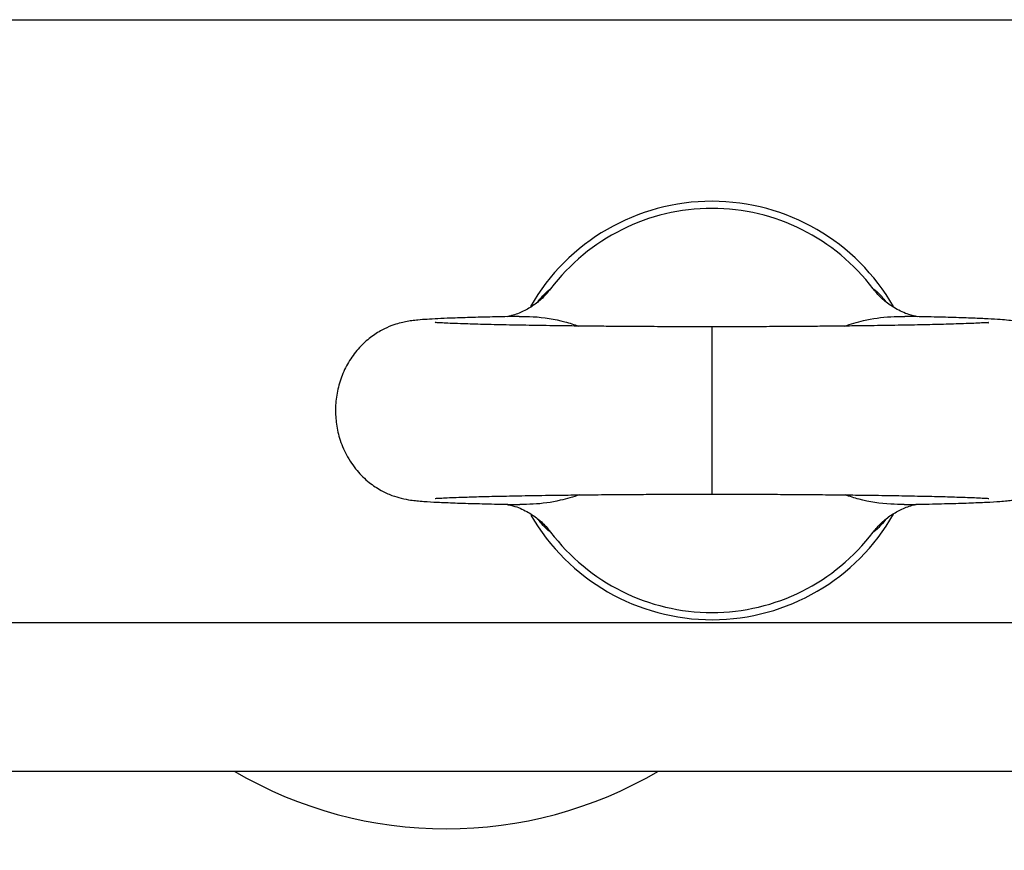
# Model space of a CAD drawing. Extents: x 0 to 16.5, y 0 to 11.7.
# Drawn here: x 6.1 to 6.2, y 2.6 to 2.8 of the extents above; entities that cross this region are included whole.
import ezdxf

# ---------------------------------------------------------------- set-up
doc = ezdxf.new("R2010")
doc.units = 0
doc.linetypes.add('SLD-SOLID', pattern=[0])
doc.layers.get('0').update_dxf_attribs({"linetype": 'CONTINUOUS'})
doc.layers.add('BRAND_TABLE', color=5, linetype='SLD-SOLID')
doc.styles.add('SLDTEXTSTYLE14', font='TXT', dxfattribs={"width": 0.75})
doc.dimstyles.new('SLDDIMSTYLE1', dxfattribs={"dimtxt": 0.1377952755905512, "dimasz": 0.13, "dimexe": 0, "dimexo": 0.0625, "dimgap": 0.0344488188976378, "dimtad": 1, "dimlfac": 20, "dimrnd": 1e-09, "dimzin": 12, "dimtxsty": 'SLDTEXTSTYLE14', "dimsah": 1, "dimcen": 0.09, "dimazin": 3, "dimtfac": 1, "dimtofl": 0, "dimtmove": 0, "dimatfit": 3, "dimtolj": 1, "dimtzin": 12})

# ---------------------------------------------------------------- blocks, each defined once
blk = doc.blocks.new('_D_9')
at = {"layer": 'BRAND_TABLE'}
for p, q in [((6.439594679001005, 2.650918455403653), (6.439594679001156, 1.597760106438648)), ((2.483094679001027, 1.880146157595532), (2.483094679001068, 1.597760106438081)), ((2.483094679001062, 1.637130185178238), (6.439594679001151, 1.637130185178806))]:
    blk.add_line(p, q, dxfattribs=at)
for points in [[(2.483094679001062, 1.637130185178238), (2.613094679001065, 1.617130185178257), (2.61309467900106, 1.657130185178257)], [(6.439594679001151, 1.637130185178806), (6.309594679001148, 1.657130185178787), (6.309594679001154, 1.617130185178787)]]:
    blk.add_solid(points, dxfattribs=at)
at = {"layer": 'BRAND_TABLE', "insert": (4.229739459957119, 1.814757622760368), "char_height": 0.1377952755905512, "attachment_point": 1, "style": 'SLDTEXTSTYLE14'}
blk.add_mtext('79.13', dxfattribs=at)

msp = doc.modelspace()

# ---------------------------------------------------------------- linework, layer by layer
at = {"color": 7, "linetype": 'SLD-SOLID'}
for p, q in [((4.766269979092317, 2.768441887596682), (6.303844679001004, 2.768441887596677)), ((6.192594679001013, 2.717871051748015), (6.192594679001013, 2.690311996648683)), ((5.773844679001012, 2.66917152418896), (6.261344679001012, 2.66917152418896)), ((5.773844679001012, 2.64471652418896), (6.261344679001012, 2.64471652418896))]:
    msp.add_line(p, q, dxfattribs=at)
for centre, radius, start, end in [((6.192594679001013, 2.70409152418896), 0.0344488188976387, 29.78349249311033, 150.1785640142654), ((6.192594679001013, 2.70409152418896), 0.03326771653543342, 36.99635992069045, 143.0036400793105), ((6.192594679001013, 2.70409152418896), 0.0344488188976385, 210.0040864019452, 330.2836402321881), ((6.192594679001013, 2.70409152418896), 0.03326771653543342, 216.9963599206903, 323.0036400793103), ((6.148844679001012, 2.704091524188954), 0.0688976377952759, 239.5176779237312, 300.4823220762716)]:
    msp.add_arc(centre, radius, start, end, dxfattribs=at)
for points, knots in [([(6.166024627328973, 2.724110847794593), (6.16559352059538, 2.7235936964083), (6.164718631380944, 2.722544187934313), (6.163102781308043, 2.721280240317129), (6.161300939792395, 2.720292359564797), (6.159852530960684, 2.71973536914571), (6.159001199387453, 2.719571369807326), (6.158826902074241, 2.719537793413653)], [0, 0, 0, 0, 0.2314512877939513, 0.4697078926845857, 0.701104330029768, 0.9388056148216474, 1, 1, 1, 1]), ([(6.163941259476786, 2.721985008217983), (6.163958092737774, 2.72200912010647), (6.164348636681501, 2.722568533521806), (6.164936674409813, 2.723184606192897), (6.165628695034768, 2.723879418577852), (6.165892609018317, 2.724033680827721), (6.166024627328973, 2.724110847794593)], [0, 0, 0, 0, 0.01520447055785444, 0.3527548166834479, 0.6762270246814006, 0.9999999999999999, 0.9999999999999999, 0.9999999999999999, 0.9999999999999999]), ([(6.226512943458483, 2.719534715472565), (6.226018127984261, 2.719637219046111), (6.224728158474198, 2.719904442872842), (6.222887109674929, 2.720782502284866), (6.221041155235895, 2.722051625669763), (6.21986811667301, 2.723208764427068), (6.219294001478885, 2.723945059672771), (6.219164730673053, 2.724110847794593)], [0, 0, 0, 0, 0.1710704266812148, 0.445975613109545, 0.683639028552689, 0.9287664947174955, 1, 1, 1, 1]), ([(6.219164730673053, 2.724110847794593), (6.219213142552282, 2.724084991964809), (6.219383621159044, 2.723993942703585), (6.219819362253378, 2.723635015062445), (6.220467503717971, 2.722982874650099), (6.221015421509621, 2.722272471643032), (6.221228565744604, 2.721996119409577)], [0, 0, 0, 0, 0.1308187313237361, 0.4606678238760024, 0.7901956354867726, 1, 1, 1, 1]), ([(6.16429566201457, 2.722305237624351), (6.164300010813202, 2.722309900078733), (6.164314951967196, 2.722325918858817), (6.16420008233863, 2.722207909664617), (6.163915456945049, 2.721960456232349), (6.163613533369428, 2.721705796365542), (6.163357795940165, 2.721534942570776), (6.163309165128781, 2.721502453158914)], [0, 0, 0, 0, 0.1191698978687396, 0.4094316491859053, 0.6787247484219003, 0.9389065722319774, 1, 1, 1, 1]), ([(6.221784551292441, 2.721561028395541), (6.221784206345341, 2.721561258435152), (6.221597937517119, 2.721685478087916), (6.221356581396, 2.721887556599535), (6.221064671663235, 2.722132822219316), (6.220963569102217, 2.722229347571222), (6.220885831933328, 2.722310985790258), (6.220908627573382, 2.722285672638813), (6.220909607541856, 2.722284584444302)], [0, 0, 0, 0, 0.0004182190716978864, 0.2258351395952214, 0.4592887891752797, 0.7097017849952963, 0.9875202846783941, 1, 1, 1, 1]), ([(6.160839969568526, 2.719578094723586), (6.160769209550257, 2.71957694398606), (6.15916212704037, 2.71955080874475), (6.156405696733014, 2.719490074404375), (6.152675638838294, 2.719396275398531), (6.149728606244304, 2.719298934631786), (6.147391878173909, 2.719199552259274), (6.145677956364819, 2.719105444269561), (6.144351552498481, 2.719006537585956), (6.143210529231708, 2.718882933329566), (6.14222202799747, 2.718727000211095), (6.141224710640604, 2.71851432151947), (6.139808616059952, 2.718076972255463), (6.138145405048405, 2.717333133780377), (6.136297469018178, 2.716147505720688), (6.134459154424621, 2.71446766655573), (6.132844730873892, 2.712346315123512), (6.131611913272459, 2.709909795158556), (6.13083675862804, 2.707310908479849), (6.130529509570747, 2.704695733157015), (6.130641679432398, 2.702083915629974), (6.1312031630693, 2.699414551475252), (6.132325023825394, 2.696689183341748), (6.134009802287868, 2.694194434985357), (6.136021612896871, 2.692238694361815), (6.138027058967176, 2.69090773682586), (6.139873597502724, 2.690075651687246), (6.141618125747635, 2.689558451282879), (6.143081466352037, 2.689311373838685), (6.143984072180133, 2.689215197408366), (6.145404092401082, 2.689092901422162), (6.147385319720048, 2.688981075840817), (6.150179232925998, 2.688866503514497), (6.153703324274179, 2.688758885398665), (6.157294815984836, 2.688670809613977), (6.159887991226184, 2.688623936982267), (6.160926714726339, 2.688605161658758)], [0, 0, 0, 0, 0.002283855572363449, 0.05187031370493463, 0.1018620533397587, 0.1526160169241875, 0.1910792819818631, 0.2300507625539284, 0.2659848301006866, 0.2900365341520877, 0.3105526775838061, 0.3280450497381774, 0.3434321760499567, 0.3610031222446338, 0.3812583426597344, 0.4030507558789078, 0.4263324530320405, 0.4498051814648183, 0.4732562273257782, 0.4958643987954032, 0.5173315092043957, 0.5403124567739989, 0.5658481539213802, 0.5930743482588473, 0.6175584036098797, 0.6393017160885779, 0.6590353558757487, 0.6775531473610024, 0.7021174583548915, 0.7288682838920225, 0.7580973724669108, 0.8063467925202455, 0.8594184431799917, 0.9127000649338477, 0.9650310967537886, 0.9999999999999999, 0.9999999999999999, 0.9999999999999999, 0.9999999999999999]), ([(6.192594679001013, 2.717871051748015), (6.19087481790595, 2.717872684693792), (6.187689205749967, 2.717875709317077), (6.183314058056862, 2.717890741781725), (6.179735405241795, 2.717911531291334), (6.176601631248509, 2.717934369109489), (6.173649824467352, 2.717960117758709), (6.170627523755895, 2.717991271230765), (6.16702143985947, 2.718034782968953), (6.162922858707485, 2.718094796526739), (6.158610899817709, 2.718174190238056), (6.154763041016986, 2.718263408755661), (6.151882707079101, 2.718348437642517), (6.149801695017491, 2.718424814307568), (6.148429486878277, 2.718487214046609), (6.147445783318638, 2.71853427174745), (6.146939360069019, 2.718576777688626), (6.147052562343944, 2.718545830204175), (6.147067605037338, 2.718541717799895)], [0, 0, 0, 0, 0.07725505367355384, 0.1430956481311493, 0.1981148982114775, 0.2427966301024577, 0.29094040353441, 0.3405692335189006, 0.3929986366568994, 0.4769023172950257, 0.5645981221604194, 0.6530803913737566, 0.7428178332365594, 0.8033086166085198, 0.8613430721605008, 0.9154019455652952, 0.9887583302069711, 1, 1, 1, 1]), ([(6.160839745013856, 2.719562796659747), (6.161600851845236, 2.719561032515128), (6.164130259666154, 2.719555169683507), (6.167458732033724, 2.719065106897547), (6.169891527783149, 2.718246466145309), (6.170647798544385, 2.71799197948525)], [0, 0, 0, 0, 0.2287613286829069, 0.7602489821886983, 1, 1, 1, 1]), ([(6.238121752964688, 2.718541717799895), (6.238137797101765, 2.718545990263072), (6.238204566977959, 2.718563770704362), (6.23799759097845, 2.718549417859919), (6.237588784243554, 2.718530586642514), (6.236748816412326, 2.718485454441734), (6.235390816663354, 2.718425316286173), (6.233305318807183, 2.718348225606466), (6.230426724800971, 2.7182634736687), (6.22657835035704, 2.718174173074931), (6.222266527132462, 2.718094800957768), (6.218167913796589, 2.718034782277195), (6.214561835119946, 2.717991271369853), (6.211539533313169, 2.717960117723452), (6.208587726807011, 2.717934369118003), (6.205453952742824, 2.717911531288564), (6.201875299951285, 2.717890741782699), (6.197500152250081, 2.717875709316763), (6.194314540095383, 2.717872684693682), (6.192594679001013, 2.717871051748015)], [0, 0, 0, 0, 0.01124096988243583, 0.04678083736857421, 0.08465504771210113, 0.1387105553906332, 0.1967413976950782, 0.2572284148875866, 0.346960269662727, 0.4354370299359315, 0.5231273748267685, 0.6070258315894502, 0.6594519704526355, 0.709077710527075, 0.7572184865091656, 0.8018974364983255, 0.8569132610589699, 0.9227497562558172, 1, 1, 1, 1]), ([(6.214397824867439, 2.717990403651187), (6.215449106834728, 2.718310615142231), (6.217948984801684, 2.719072056578625), (6.221312414921728, 2.719559654294464), (6.22358813208032, 2.719562937835901), (6.224349525198758, 2.719564036419636)], [0, 0, 0, 0, 0.3256534109556413, 0.7743819567378196, 1, 1, 1, 1]), ([(6.252094679001005, 2.712539836661858), (6.251630772261081, 2.713197986823101), (6.25068010334266, 2.714546712435604), (6.248886575531833, 2.716143891340546), (6.247045439687607, 2.717333794669958), (6.245379502044242, 2.718077262302017), (6.243821507880331, 2.718558014826012), (6.242658199149103, 2.718784950574274), (6.24138747644214, 2.718956703252041), (6.239936336997867, 2.719078362484247), (6.238161357837502, 2.719183037776798), (6.235606187428097, 2.719294207023652), (6.232513994137518, 2.719396245201125), (6.228783585226986, 2.719490082868381), (6.226027207161737, 2.719550809122756), (6.224420097406774, 2.719576944821247), (6.224349311687839, 2.719578095977354)], [0, 0, 0, 0, 0.0490075109445689, 0.1004294902718939, 0.1482242670586784, 0.1896851563551984, 0.2259930440202151, 0.2796330428152314, 0.3455353476718763, 0.4252576585552024, 0.532800901297325, 0.6398810849606881, 0.759641537369966, 0.8776034251235134, 0.9946089994655495, 1, 1, 1, 1]), ([(6.224262704377464, 2.688605162809301), (6.22530140690732, 2.688623937760811), (6.227894560856265, 2.688670810025243), (6.231486033332271, 2.688758885440702), (6.235010125481712, 2.688866503379466), (6.237804037112536, 2.688981076316698), (6.239785268824159, 2.689092900089563), (6.241205279151244, 2.689215200168494), (6.242107913780288, 2.689311364681092), (6.243571164620159, 2.689558479270312), (6.245315950314038, 2.690075573140796), (6.247161497767934, 2.690908068394818), (6.249171250290938, 2.69223724389534), (6.251163966571512, 2.694200885864196), (6.252667409478138, 2.696299472804201), (6.253234454949753, 2.697799420724375), (6.253428217215826, 2.698311960410429)], [0, 0, 0, 0, 0.07800464734264813, 0.1947410865751715, 0.3135980359561956, 0.4319865963715211, 0.5396180589316503, 0.6048202841425923, 0.6644941719130464, 0.7192905345663394, 0.7605987405248228, 0.8046191766166766, 0.853122651278061, 0.9077399852050093, 0.9684742927520912, 1, 1, 1, 1]), ([(6.147003373379098, 2.689623754176223), (6.146995831260187, 2.689621136519454), (6.146963184281772, 2.689609805673963), (6.147272579998784, 2.689632970953979), (6.148056393105024, 2.689677850435121), (6.149291425210235, 2.689736575425539), (6.151104236925121, 2.689807459601363), (6.15367600659965, 2.689889543792892), (6.157195756498016, 2.689978126504964), (6.161212824338031, 2.69005873266082), (6.165185813371382, 2.69012257568897), (6.16894442829877, 2.69017235610617), (6.172506409699601, 2.690212196034196), (6.176171054618186, 2.690245657565997), (6.179963010419887, 2.6902732338752), (6.183811995655569, 2.690294674872953), (6.188074961378311, 2.690307686575557), (6.191048600954715, 2.690310522272221), (6.192594679001013, 2.690311996629905)], [0, 0, 0, 0, 0.01112077802711519, 0.04813763938092704, 0.104688004563506, 0.1628190526086316, 0.2208784912441619, 0.3076405950899473, 0.3938701983745043, 0.4796627046447923, 0.5654680923815886, 0.6228895627397383, 0.6820876206614966, 0.7486649382739171, 0.8039620419139447, 0.8640565915013195, 0.9293192352272833, 1, 1, 1, 1]), ([(6.170788634906728, 2.690191829121768), (6.169738307931255, 2.689872025542286), (6.167239377446267, 2.6891111511359), (6.16390577522461, 2.688625976351017), (6.161658972473168, 2.688621861349095), (6.160926479279194, 2.688620519793456)], [0, 0, 0, 0, 0.3282640353010411, 0.7810034628208835, 0.9999999999999999, 0.9999999999999999, 0.9999999999999999, 0.9999999999999999]), ([(6.192594679001013, 2.690311996629905), (6.19414075704731, 2.690310522272221), (6.197114396623715, 2.690307686575557), (6.201377362346456, 2.690294674872953), (6.205226347582137, 2.6902732338752), (6.209018303383838, 2.690245657565996), (6.212682948302424, 2.690212196034197), (6.216244929703255, 2.69017235610617), (6.220003544630642, 2.69012257568897), (6.223976533663994, 2.69005873266082), (6.227993601504008, 2.689978126504964), (6.231513351402374, 2.689889543792893), (6.234085121076903, 2.689807459601363), (6.235897932791791, 2.689736575425538), (6.237132964897002, 2.689677850435121), (6.237916778003239, 2.689632970953979), (6.238226173720255, 2.689609805673963), (6.238193526741837, 2.689621136519454), (6.238185984622929, 2.689623754176223)], [0, 0, 0, 0, 0.07068076477271343, 0.1359434084986771, 0.1960379580860455, 0.2513350617260727, 0.3179123793384928, 0.3771104372602471, 0.4345319076183958, 0.5203372953551872, 0.6061298016254747, 0.692359404910027, 0.7791215087558135, 0.8371809473913475, 0.8953119954364784, 0.9518623606190655, 0.9888792219728811, 1, 1, 1, 1]), ([(6.224262949618709, 2.688621712736269), (6.223530729119101, 2.688623681030767), (6.221030207040811, 2.688630402727103), (6.217731540281571, 2.689117970584052), (6.215299620501234, 2.68993610158262), (6.21454423261465, 2.69019022437522)], [0, 0, 0, 0, 0.222069503043984, 0.7583640386675224, 0.9999999999999999, 0.9999999999999999, 0.9999999999999999, 0.9999999999999999]), ([(6.158680030839871, 2.688647466596944), (6.159173623956539, 2.688545193647308), (6.160462361116878, 2.688278166117461), (6.162302240343792, 2.687400518667268), (6.164148204909324, 2.686131430070867), (6.165321241200027, 2.684974283507721), (6.165895356499433, 2.68423798862371), (6.166024627328973, 2.684072200583327)], [0, 0, 0, 0, 0.1707217516837853, 0.4457425722603582, 0.6835059567400182, 0.9287365315661676, 1, 1, 1, 1]), ([(6.219164730673053, 2.684072200583327), (6.219595837572126, 2.68458935125957), (6.22047072712239, 2.685638858292578), (6.222086574644724, 2.686902816853795), (6.22388842572593, 2.687890656562013), (6.225335854632705, 2.688447397946125), (6.226186182365074, 2.68861125086853), (6.226359484177255, 2.688644645061502)], [0, 0, 0, 0, 0.2315320375790312, 0.4698717665249352, 0.7013489345187204, 0.9391331496232427, 1, 1, 1, 1]), ([(6.163404806709586, 2.686622019982379), (6.163405151656685, 2.686621789942768), (6.163591420484892, 2.686497570289982), (6.163832776606032, 2.686295491778397), (6.164124686338788, 2.686050226158602), (6.164225788899811, 2.6859537008067), (6.164303526068694, 2.685872062587666), (6.164280730428642, 2.685897375739108), (6.16427975046017, 2.685898463933618)], [0, 0, 0, 0, 0.0004182190710108868, 0.2258351395949625, 0.4592887891753554, 0.7097017849957119, 0.9875202846790119, 1, 1, 1, 1]), ([(6.166024627328973, 2.684072200583327), (6.165976215449744, 2.684098056413112), (6.165805736842983, 2.684189105674335), (6.165369995748647, 2.684548033315476), (6.164721854284054, 2.685200173727822), (6.164173936492406, 2.685910576734889), (6.163960792257422, 2.686186928968343)], [0, 0, 0, 0, 0.13081873132381, 0.4606678238761691, 0.7901956354870278, 1, 1, 1, 1]), ([(6.221248098525232, 2.68619804015993), (6.221231265264234, 2.686173928271428), (6.220840721320496, 2.685614514856081), (6.220252683592185, 2.684998442184994), (6.219560662967248, 2.684303629800064), (6.219296748983705, 2.684149367550198), (6.219164730673053, 2.684072200583327)], [0, 0, 0, 0, 0.01520447056724826, 0.3527548166948229, 0.6762270246871012, 1, 1, 1, 1]), ([(6.220893695987455, 2.685877810753569), (6.220889347188824, 2.685873148299188), (6.220874406034831, 2.685857129519104), (6.220989275663396, 2.685975138713305), (6.221273901056977, 2.686222592145573), (6.221575824632599, 2.686477252012379), (6.221831562061858, 2.686648105807143), (6.221880192873241, 2.686680595219003)], [0, 0, 0, 0, 0.119169897870565, 0.4094316491879416, 0.6787247484242679, 0.9389065722349093, 1, 1, 1, 1])]:
    msp.add_open_spline(points, degree=3, knots=knots, dxfattribs=at)

# ---------------------------------------------------------------- dimensions: what is measured, and where the dimension line sits
at = {"layer": 'BRAND_TABLE'}
dim = msp.add_linear_dim(base=(6.439594679001151, 1.637130185178806), p1=(2.483094679001022, 1.919516236335689), p2=(6.439594679001, 2.690288534143811), angle=8.215662541275474e-12, dimstyle='SLDDIMSTYLE1', dxfattribs=at)
dim.commit()
dim.dimension.update_dxf_attribs({"geometry": '_D_9', "text_midpoint": (4.458824115218294, 1.637130185178522), "dimtype": 160})

doc.saveas('drawing.dxf')
